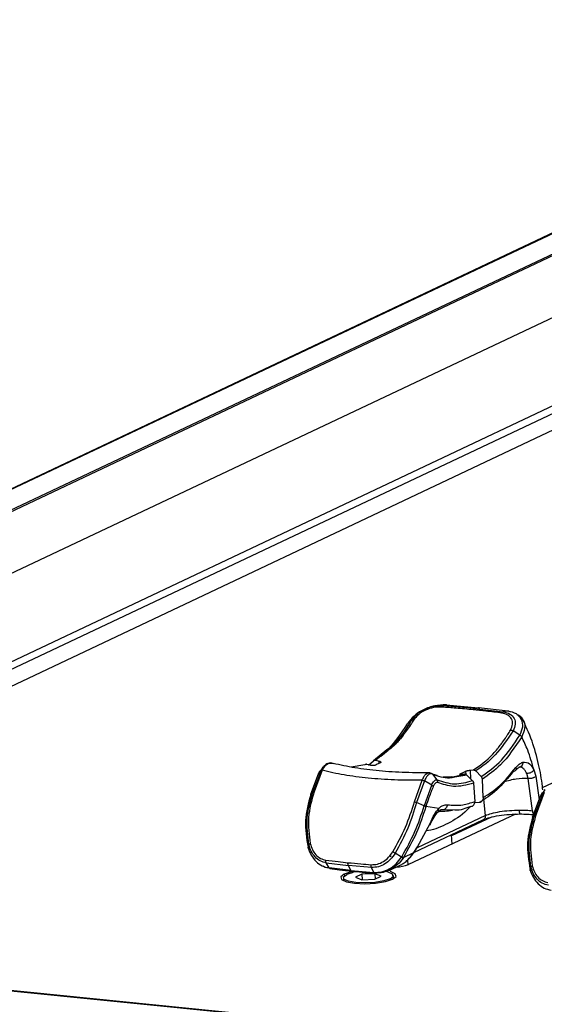
# Model space of a CAD drawing. Units: millimetres. Extents: x 4 to 414, y 30 to 265.
# Drawn here: x 290 to 298, y 219 to 234 of the extents above; entities that cross this region are included whole.
import ezdxf

# ---------------------------------------------------------------- set-up
doc = ezdxf.new("R2010")
doc.units = ezdxf.units.MM

msp = doc.modelspace()

# ---------------------------------------------------------------- linework, layer by layer
at = {"color": 7, "linetype": 'Continuous', "lineweight": 25}
for p, q in [((305.723116, 234.105602), (278.465647, 221.210461)), ((278.523144, 221.215255), (305.780618, 234.110398)), ((304.281058, 233.7418), (277.038592, 220.853757)), ((277.10431, 220.877144), (304.34676, 233.76518)), ((278.682207, 220.365329), (306.606167, 233.575777)), ((307.762607, 232.799193), (279.864901, 219.601165)), ((282.452215, 220.462649), (308.680634, 232.87096)), ((279.91401, 219.51156), (307.812398, 232.709911)), ((296.725691, 223.85765), (296.679123, 223.844561)), ((297.146877, 223.803651), (296.679123, 223.844561)), ((296.725691, 223.85765), (297.20854, 223.815382)), ((297.20854, 223.815382), (297.146877, 223.803651)), ((297.146877, 223.803651), (297.578913, 223.754351)), ((297.654789, 223.764503), (297.20854, 223.815382)), ((297.654789, 223.764503), (297.578913, 223.754351)), ((296.14713, 223.574856), (296.20469, 223.622845)), ((297.82856, 223.40632), (297.726314, 223.470329)), ((295.873161, 223.191008), (295.676436, 223.030871)), ((298.167873, 222.622862), (299.44053, 223.224939)), ((295.839816, 223.184556), (295.642043, 223.023712)), ((295.75195, 223.089462), (295.86048, 223.180686)), ((294.882721, 222.920154), (294.851593, 222.882246)), ((294.855997, 222.876215), (294.88624, 222.92594)), ((294.906019, 222.948527), (294.897804, 222.938522)), ((295.005045, 222.984407), (295.036452, 222.981936)), ((295.542992, 222.967622), (295.305393, 222.926378)), ((295.508657, 222.9606), (295.308753, 222.925661)), ((295.592124, 222.954374), (295.543007, 222.96763)), ((295.564917, 222.955843), (295.642037, 223.023709)), ((295.676421, 223.030866), (295.725544, 223.017493)), ((295.726238, 222.983394), (295.725544, 223.017493)), ((297.846143, 222.92495), (297.815184, 222.924335)), ((294.703413, 222.523666), (294.818815, 222.827166)), ((294.85582, 222.876248), (294.73376, 222.553284)), ((294.874159, 222.879746), (294.752659, 222.557885)), ((294.818815, 222.827166), (294.85599, 222.876218)), ((296.463753, 222.840521), (296.490099, 222.8362)), ((296.518952, 222.827039), (296.586162, 222.806746)), ((296.525298, 222.820673), (296.523213, 222.821632)), ((296.591194, 222.736995), (296.525298, 222.820673)), ((296.683861, 222.784309), (296.828366, 222.780485)), ((296.738197, 222.771831), (296.7378, 222.782882)), ((296.805057, 222.781102), (296.770015, 222.764524)), ((296.828366, 222.780485), (297.000291, 222.821518)), ((297.03587, 222.807548), (296.858489, 222.777026)), ((296.934835, 222.818086), (296.93434, 222.825178)), ((297.000306, 222.821527), (296.952107, 222.818028)), ((297.017796, 222.86466), (297.020197, 222.817903)), ((297.119687, 222.724439), (297.03582, 222.80748)), ((297.085527, 222.881147), (297.134045, 222.884731)), ((297.085527, 222.881147), (297.092176, 222.751678)), ((297.16917, 222.870621), (297.251755, 222.786727)), ((297.280497, 222.472007), (297.268431, 222.748272)), ((297.954866, 222.756256), (297.931607, 222.832792)), ((297.933036, 222.832644), (297.931607, 222.832792)), ((297.957256, 222.756011), (297.954866, 222.756256)), ((298.017994, 222.274573), (297.954866, 222.756255)), ((298.038276, 222.885901), (298.06969, 222.791688)), ((298.069686, 222.791688), (298.117103, 222.437857)), ((296.251483, 222.407619), (296.369651, 222.729815)), ((296.403142, 222.721065), (296.284534, 222.39785)), ((296.400463, 222.353526), (296.512024, 222.657412)), ((296.512024, 222.657412), (296.403053, 222.721117)), ((297.137054, 222.68633), (297.154058, 222.412194)), ((294.70114, 222.516822), (294.733583, 222.553301)), ((294.70114, 222.516822), (294.703413, 222.523666)), ((298.023177, 222.19084), (298.13858, 222.49434)), ((298.175584, 222.543423), (298.053524, 222.220458)), ((298.193923, 222.54692), (298.072423, 222.22506)), ((298.138579, 222.49434), (298.175754, 222.543393)), ((298.202485, 222.587328), (298.171357, 222.54942)), ((298.175761, 222.543389), (298.206004, 222.593115)), ((296.398258, 222.346672), (296.284654, 222.397797)), ((296.398262, 222.346674), (296.400463, 222.353526)), ((296.617618, 222.310366), (296.423887, 222.338115)), ((297.222697, 222.397272), (297.152078, 222.392508)), ((297.313441, 222.202802), (297.288455, 222.445388)), ((297.760996, 222.223487), (296.163813, 221.467881)), ((297.313441, 222.202802), (296.292465, 221.719798)), ((296.605371, 222.258891), (296.644712, 222.283655)), ((296.676415, 222.287498), (296.638313, 222.28288)), ((296.676415, 222.287498), (296.649131, 222.286437)), ((296.85698, 222.281389), (296.676415, 222.287498)), ((297.404988, 222.179571), (296.808834, 221.897538)), ((298.020904, 222.183997), (298.053347, 222.220476)), ((298.020904, 222.183997), (298.023177, 222.19084)), ((296.244583, 221.647768), (297.276857, 222.136123)), ((296.298824, 221.73569), (296.485376, 222.084699)), ((296.814322, 221.775629), (296.808077, 221.914349)), ((294.663564, 221.719262), (294.661369, 221.727368)), ((294.663564, 221.719262), (294.675017, 221.76696)), ((296.241509, 221.647602), (296.298824, 221.73569)), ((296.245565, 221.648908), (296.301703, 221.733762)), ((295.889868, 221.589786), (295.910509, 221.599551)), ((296.058678, 221.579391), (295.963865, 221.637743)), ((296.058676, 221.579393), (296.063663, 221.58678)), ((296.087185, 221.574589), (296.082368, 221.567417)), ((296.087185, 221.574589), (296.241512, 221.6476)), ((294.934991, 221.493448), (295.264991, 221.45628)), ((294.97805, 221.418945), (294.934991, 221.493447)), ((295.61012, 221.425762), (295.26499, 221.456279)), ((295.3037, 221.382082), (295.264991, 221.456279)), ((295.643991, 221.35218), (295.61012, 221.425762)), ((295.873105, 221.382328), (296.048855, 221.465472)), ((296.148987, 221.535303), (296.152244, 221.462952)), ((297.983328, 221.386436), (297.994781, 221.434135)), ((295.3037, 221.382082), (294.97805, 221.418946)), ((295.308814, 221.358308), (295.203315, 221.323814)), ((295.203315, 221.323814), (295.20446, 221.298393)), ((295.3037, 221.382082), (295.643991, 221.35218)), ((295.467751, 221.324782), (295.371892, 221.279433)), ((295.371892, 221.279433), (295.4683, 221.242287)), ((295.660018, 221.332986), (295.467751, 221.324782)), ((295.467751, 221.324782), (295.471459, 221.242422)), ((295.756426, 221.295841), (295.660018, 221.332986)), ((295.660018, 221.332986), (295.663666, 221.251957)), ((295.660567, 221.250491), (295.756426, 221.295841)), ((295.9408, 221.259629), (295.93878, 221.304502)), ((297.983328, 221.386436), (297.981133, 221.394542)), ((295.19115, 221.234981), (295.183004, 221.230064)), ((295.189539, 221.270771), (295.191559, 221.225898)), ((295.4683, 221.242287), (295.660567, 221.250491)), ((295.888919, 221.255078), (295.889727, 221.23712)), ((295.948946, 221.264547), (295.940391, 221.268713)), ((282.211343, 220.390241), (353.387941, 213.254372)), ((353.369904, 213.245839), (282.256814, 220.375341))]:
    msp.add_line(p, q, dxfattribs=at)
at = {"color": 7, "linetype": 'Continuous', "lineweight": 25, "flags": 128}
for points in [[(295.203315, 221.323814), (295.151361, 221.283486), (295.162251, 221.243791), (295.234328, 221.21077), (295.356619, 221.189452), (295.510506, 221.183082), (295.672561, 221.192629), (295.818113, 221.21664), (295.925003, 221.25146)], [(295.888919, 221.255078), (295.792718, 221.22374), (295.661721, 221.20213), (295.515871, 221.193537), (295.377373, 221.199271), (295.267311, 221.218457), (295.202442, 221.248175), (295.19264, 221.283901), (295.2394, 221.320196)], [(295.339625, 221.352461), (295.335601, 221.351534), (295.2394, 221.320196)], [(295.888919, 221.255078), (295.935678, 221.291372), (295.925877, 221.327098), (295.861008, 221.356817), (295.822375, 221.365811)], [(295.925003, 221.25146), (295.976958, 221.291788), (295.966068, 221.331483), (295.893991, 221.364503), (295.887825, 221.366179)]]:
    msp.add_lwpolyline(points, dxfattribs=at)
at = {"color": 7, "linetype": 'Continuous', "lineweight": 25}
for centre, radius, start, end in [((298.086871, 222.269888), 0.069036, 176.1083207, 231.7231883), ((295.975845, 221.977746), 0.54341, 270.7696065, 290.2370778)]:
    msp.add_arc(centre, radius, start, end, dxfattribs=at)
for points, knots in [([(296.725691, 223.857642), (296.669057, 223.856606), (296.555829, 223.854534), (296.384622, 223.792475), (296.236635, 223.695774), (296.176913, 223.615081), (296.147138, 223.57485)], [0, 0, 0, 0, 0.250034853, 0.499890896, 0.750660849, 1, 1, 1, 1]), ([(296.679123, 223.844551), (296.633179, 223.844314), (296.541245, 223.843839), (296.401637, 223.795917), (296.280049, 223.719814), (296.229818, 223.65517), (296.204696, 223.62284)], [0, 0, 0, 0, 0.250071704, 0.50039036, 0.750132323, 1, 1, 1, 1]), ([(296.66524, 223.82565), (296.623505, 223.825487), (296.54016, 223.825162), (296.413772, 223.782414), (296.303911, 223.714266), (296.258744, 223.656294), (296.236161, 223.627309)], [0, 0, 0, 0, 0.251131186, 0.501509612, 0.750757612, 1, 1, 1, 1]), ([(296.665229, 223.825651), (296.666205, 223.828132), (296.668176, 223.833142), (296.671657, 223.838823), (296.675362, 223.842928), (296.677886, 223.844013), (296.679135, 223.84455)], [0, 0, 0, 0, 0.247564121, 0.499977426, 0.752518288, 1, 1, 1, 1]), ([(297.128426, 223.784948), (297.044036, 223.793109), (296.893336, 223.807683), (296.734937, 223.82016), (296.66524, 223.82565)], [0, 0, 0, 0, 0.559991883, 1, 1, 1, 1]), ([(296.740749, 223.845688), (296.739698, 223.847757), (296.73758, 223.851925), (296.733913, 223.855909), (296.729964, 223.858108), (296.727097, 223.857801), (296.725691, 223.85765)], [0, 0, 0, 0, 0.248148587, 0.499821282, 0.75468696, 1, 1, 1, 1]), ([(297.128426, 223.784948), (297.129708, 223.787431), (297.132299, 223.792449), (297.136918, 223.798073), (297.141843, 223.802123), (297.145211, 223.803145), (297.146877, 223.803651)], [0, 0, 0, 0, 0.2474411938, 0.4999997405, 0.7525584211, 1, 1, 1, 1]), ([(297.556407, 223.736305), (297.479155, 223.745892), (297.341193, 223.763012), (297.193442, 223.778245), (297.128426, 223.784948)], [0, 0, 0, 0, 0.559961985, 1, 1, 1, 1]), ([(297.226392, 223.803003), (297.225232, 223.805103), (297.222889, 223.809348), (297.218477, 223.813442), (297.213642, 223.81576), (297.210229, 223.815507), (297.20854, 223.815382)], [0, 0, 0, 0, 0.247337042, 0.500001228, 0.752664781, 1, 1, 1, 1]), ([(296.202886, 223.62134), (296.214501, 223.639913), (296.227466, 223.660642), (296.250857, 223.67595), (296.25329, 223.677542)], [0, 0, 0, 0, 0.89594232, 1, 1, 1, 1]), ([(297.556399, 223.736306), (297.557962, 223.738733), (297.56112, 223.743636), (297.566751, 223.749085), (297.572758, 223.752968), (297.576869, 223.753894), (297.578905, 223.754352)], [0, 0, 0, 0, 0.2474709465, 0.4999997145, 0.7525286296, 1, 1, 1, 1]), ([(297.6883, 223.481724), (297.701339, 223.511666), (297.727417, 223.571551), (297.71024, 223.652436), (297.653498, 223.713543), (297.588803, 223.72871), (297.556407, 223.736305)], [0, 0, 0, 0, 0.249242388, 0.498490388, 0.748868814, 1, 1, 1, 1]), ([(297.578913, 223.754351), (297.61481, 223.745877), (297.686561, 223.72894), (297.749633, 223.660752), (297.769119, 223.57067), (297.74059, 223.503808), (297.726291, 223.470295)], [0, 0, 0, 0, 0.250349482, 0.500400283, 0.749589643, 1, 1, 1, 1]), ([(297.675195, 223.752004), (297.673894, 223.754089), (297.671265, 223.758302), (297.666239, 223.762434), (297.660678, 223.76477), (297.656739, 223.764586), (297.654788, 223.764495)], [0, 0, 0, 0, 0.24753643, 0.49997546, 0.752427151, 1, 1, 1, 1]), ([(297.853122, 223.639961), (297.831871, 223.670704), (297.789354, 223.732213), (297.699654, 223.753732), (297.654788, 223.764495)], [0, 0, 0, 0, 0.4998215057, 1, 1, 1, 1]), ([(297.785253, 223.71385), (297.791036, 223.712002), (297.838602, 223.696807), (297.859442, 223.658932), (297.877748, 223.625662)], [0, 0, 0, 0, 0.121593901, 1, 1, 1, 1]), ([(297.828534, 223.40628), (297.847849, 223.448008), (297.88659, 223.531703), (297.864299, 223.603806), (297.853122, 223.639961)], [0, 0, 0, 0, 0.498569499, 1, 1, 1, 1]), ([(298.171224, 222.586848), (298.169725, 222.603758), (298.158082, 222.735161), (298.108914, 222.984669), (298.014177, 223.338845), (297.914073, 223.548774), (297.861117, 223.659828)], [0, 0, 0, 0, 0.041088754, 0.319280021, 0.639892577, 1, 1, 1, 1]), ([(295.76256, 223.116188), (295.798019, 223.142817), (295.936141, 223.246545), (296.057165, 223.434879), (296.14712, 223.574864)], [0, 0, 0, 0, 0.256718112, 1, 1, 1, 1]), ([(296.204638, 223.622885), (296.118044, 223.487453), (296.003194, 223.307831), (295.872074, 223.208896), (295.839816, 223.184556)], [0, 0, 0, 0, 0.753982908, 1, 1, 1, 1]), ([(296.236161, 223.627309), (296.230847, 223.618604), (296.189041, 223.550127), (296.124982, 223.455918), (296.049369, 223.360479), (296.006433, 223.310225), (295.982977, 223.284236), (295.972796, 223.273239), (295.939023, 223.236914), (295.905486, 223.213539), (295.873161, 223.191008)], [0, 0, 0, 0, 0.047923292, 0.376983164, 0.555484572, 0.672487704, 0.72852746, 0.745266427, 0.754465886, 1, 1, 1, 1]), ([(296.143758, 223.551063), (296.142861, 223.553435), (296.141046, 223.55823), (296.140967, 223.564837), (296.142826, 223.57063), (296.145711, 223.573454), (296.147138, 223.57485)], [0, 0, 0, 0, 0.247268125, 0.499947829, 0.752654583, 1, 1, 1, 1]), ([(296.236161, 223.627309), (296.23301, 223.627879), (296.226634, 223.629034), (296.217924, 223.628623), (296.210254, 223.626733), (296.206495, 223.624158), (296.204638, 223.622885)], [0, 0, 0, 0, 0.247241972, 0.500200902, 0.753055856, 1, 1, 1, 1]), ([(297.877748, 223.625662), (297.878686, 223.624657), (297.906149, 223.595233), (297.90947, 223.506489), (297.873746, 223.421713), (297.85592, 223.379409)], [0, 0, 0, 0, 0.017404754, 0.509683415, 1, 1, 1, 1]), ([(297.134061, 222.884736), (297.23276, 222.953625), (297.33277, 223.023429), (297.448983, 223.149013), (297.472155, 223.175397), (297.493687, 223.201589), (297.494096, 223.202088), (297.495599, 223.203922), (297.501289, 223.210892), (297.523482, 223.238453), (297.547016, 223.2693), (297.58533, 223.321903), (297.609609, 223.357011), (297.635221, 223.396123), (297.656351, 223.428897), (297.674469, 223.458855), (297.6883, 223.481723)], [0, 0, 0, 0, 0.4993426868, 0.5059733361, 0.6241517468, 0.624223915, 0.6248018857, 0.6264158368, 0.6325338675, 0.656311305, 0.7497049014, 0.7651184456, 0.8747711275, 0.8900374995, 0.916057953, 1, 1, 1, 1]), ([(297.726314, 223.470329), (297.640091, 223.340097), (297.46766, 223.079656), (297.268667, 222.940301), (297.169179, 222.870629)], [0, 0, 0, 0, 0.500041162, 1, 1, 1, 1]), ([(297.251868, 222.78688), (297.354858, 222.858633), (297.560855, 223.002151), (297.73932, 223.271589), (297.82856, 223.40632)], [0, 0, 0, 0, 0.499958334, 1, 1, 1, 1]), ([(297.85592, 223.379409), (297.753322, 223.22647), (297.570501, 222.953947), (297.360556, 222.810999), (297.268431, 222.748272)], [0, 0, 0, 0, 0.5611967589, 1, 1, 1, 1]), ([(297.6883, 223.481724), (297.691274, 223.481678), (297.697286, 223.481585), (297.707112, 223.479344), (297.717018, 223.475661), (297.72322, 223.472068), (297.726288, 223.470291)], [0, 0, 0, 0, 0.247314097, 0.49998449, 0.75265778, 1, 1, 1, 1]), ([(297.855921, 223.379409), (297.854589, 223.381833), (297.851896, 223.386735), (297.845509, 223.39399), (297.837704, 223.400753), (297.831574, 223.404459), (297.828541, 223.406292)], [0, 0, 0, 0, 0.247317617, 0.500004877, 0.752689478, 1, 1, 1, 1]), ([(298.038276, 222.885901), (298.009932, 222.987424), (297.959408, 223.168394), (297.887492, 223.315033), (297.85592, 223.379409)], [0, 0, 0, 0, 0.560993681, 1, 1, 1, 1]), ([(294.874248, 222.879746), (294.884411, 222.897798), (294.898345, 222.92255), (294.923732, 222.951503), (294.949208, 222.972639), (294.97894, 222.989059), (294.997705, 222.985715), (295.005045, 222.984407)], [0, 0, 0, 0, 0.279713497, 0.383518799, 0.590799688, 0.839924079, 1, 1, 1, 1]), ([(295.011209, 222.988426), (294.999703, 222.988783), (294.976763, 222.989494), (294.94275, 222.976682), (294.911417, 222.955655), (294.89389, 222.935119), (294.885257, 222.925003)], [0, 0, 0, 0, 0.254888985, 0.508194885, 0.757744675, 1, 1, 1, 1]), ([(294.88624, 222.92594), (294.886554, 222.926463), (294.892102, 222.935712), (294.899065, 222.940599), (294.905633, 222.94521)], [0, 0, 0, 0, 0.056546832, 1, 1, 1, 1]), ([(296.485295, 222.842554), (296.344632, 222.842821), (296.064602, 222.843352), (295.674032, 222.872454), (295.310419, 222.919101), (295.102546, 222.967596), (294.998501, 222.991869)], [0, 0, 0, 0, 0.251508496, 0.500696881, 0.75008625, 1, 1, 1, 1]), ([(295.543007, 222.96763), (295.539877, 222.968318), (295.533636, 222.969688), (295.524462, 222.968789), (295.515851, 222.966024), (295.511054, 222.962406), (295.508663, 222.960603)], [0, 0, 0, 0, 0.250656229, 0.499899862, 0.750690129, 1, 1, 1, 1]), ([(295.660665, 222.952871), (295.657061, 222.95178), (295.651451, 222.95008), (295.640296, 222.949132), (295.627685, 222.948966), (295.610375, 222.950293), (295.598203, 222.953015), (295.592124, 222.954374)], [0, 0, 0, 0, 0.231983678, 0.361072173, 0.498622385, 0.749577012, 1, 1, 1, 1]), ([(295.642037, 223.023709), (295.644469, 223.02554), (295.649317, 223.029189), (295.657981, 223.031968), (295.66713, 223.03287), (295.67333, 223.031533), (295.676421, 223.030866)], [0, 0, 0, 0, 0.25092306, 0.500350144, 0.750888403, 1, 1, 1, 1]), ([(295.744121, 222.992353), (295.728563, 222.984282), (295.70078, 222.969869), (295.672923, 222.958065), (295.660665, 222.952871)], [0, 0, 0, 0, 0.559986295, 1, 1, 1, 1]), ([(295.725544, 223.017493), (295.73086, 223.015773), (295.741502, 223.012328), (295.748908, 223.006316), (295.751002, 223.001506), (295.750488, 222.996933), (295.746612, 222.994145), (295.744121, 222.992353)], [0, 0, 0, 0, 0.250416998, 0.501365772, 0.638931311, 0.768026882, 1, 1, 1, 1]), ([(297.280525, 222.472005), (297.365454, 222.526898), (297.535312, 222.636684), (297.691268, 222.826066), (297.769246, 222.920757)], [0, 0, 0, 0, 0.499999804, 1, 1, 1, 1]), ([(297.764063, 222.877611), (297.776411, 222.891839), (297.800893, 222.920048), (297.824998, 222.927663), (297.836945, 222.931437)], [0, 0, 0, 0, 0.504371594, 1, 1, 1, 1]), ([(297.769288, 222.920753), (297.785762, 222.939932), (297.818716, 222.978299), (297.85483, 222.992336), (297.872891, 222.999356)], [0, 0, 0, 0, 0.499889274, 1, 1, 1, 1]), ([(297.931607, 222.832792), (297.923325, 222.849149), (297.906756, 222.881877), (297.874772, 222.911776), (297.848907, 222.92632), (297.834019, 222.925021), (297.83131, 222.924784)], [0, 0, 0, 0, 0.3096551463, 0.6195914981, 0.9307830201, 1, 1, 1, 1]), ([(297.872892, 222.999356), (297.871875, 222.989378), (297.86976, 222.968636), (297.856192, 222.9445), (297.842585, 222.936489), (297.837237, 222.933341)], [0, 0, 0, 0, 0.360059976, 0.748484124, 1, 1, 1, 1]), ([(297.872891, 222.999356), (297.908942, 222.999428), (297.973392, 222.999558), (298.01843, 222.920665), (298.038276, 222.885901)], [0, 0, 0, 0, 0.559356097, 1, 1, 1, 1]), ([(294.820086, 222.809817), (294.818454, 222.813143), (294.815188, 222.819794), (294.817607, 222.82471), (294.818817, 222.827168)], [0, 0, 0, 0, 0.499995313, 1, 1, 1, 1]), ([(294.81882, 222.827164), (294.824514, 222.840234), (294.834308, 222.862717), (294.847529, 222.876679), (294.853064, 222.882524)], [0, 0, 0, 0, 0.581331996, 1, 1, 1, 1]), ([(294.874232, 222.879765), (294.874185, 222.8799), (294.874077, 222.880215), (294.873377, 222.880717), (294.870934, 222.881526), (294.866185, 222.881522), (294.860048, 222.880083), (294.857347, 222.877641), (294.855851, 222.876288)], [0, 0, 0, 0, 0.017655246, 0.041151059, 0.109527274, 0.339991631, 0.634427448, 1, 1, 1, 1]), ([(295.562308, 222.761749), (295.438702, 222.776138), (295.190618, 222.805018), (294.979952, 222.854778), (294.874248, 222.879746)], [0, 0, 0, 0, 0.498241023, 1, 1, 1, 1]), ([(296.369548, 222.72983), (296.228627, 222.729575), (295.948328, 222.729068), (295.690508, 222.750895), (295.562308, 222.761749)], [0, 0, 0, 0, 0.502754647, 1, 1, 1, 1]), ([(296.369548, 222.72983), (296.377366, 222.749679), (296.393113, 222.78966), (296.423968, 222.826342), (296.448638, 222.843778), (296.461642, 222.840976), (296.463753, 222.840521)], [0, 0, 0, 0, 0.309916024, 0.62424728, 0.939007819, 1, 1, 1, 1]), ([(296.523213, 222.821632), (296.512401, 222.824401), (296.490826, 222.829927), (296.457596, 222.811635), (296.426876, 222.776429), (296.410983, 222.739532), (296.40305, 222.721114)], [0, 0, 0, 0, 0.251033444, 0.500892657, 0.75085377, 1, 1, 1, 1]), ([(296.490099, 222.8362), (296.493253, 222.836212), (296.499638, 222.836239), (296.508665, 222.833392), (296.516849, 222.828668), (296.521108, 222.823959), (296.523212, 222.821633)], [0, 0, 0, 0, 0.24708253, 0.500000075, 0.752917581, 1, 1, 1, 1]), ([(296.492657, 222.834979), (296.495762, 222.834995), (296.502038, 222.835027), (296.510955, 222.832227), (296.51907, 222.827597), (296.523255, 222.823003), (296.52534, 222.820713)], [0, 0, 0, 0, 0.247333697, 0.50003727, 0.750882464, 1, 1, 1, 1]), ([(296.858489, 222.777026), (296.83116, 222.771051), (296.717166, 222.746127), (296.60819, 222.7885), (296.525341, 222.820714)], [0, 0, 0, 0, 0.239743942, 1, 1, 1, 1]), ([(296.952107, 222.818028), (296.946879, 222.817802), (296.936412, 222.81735), (296.929226, 222.818479), (296.927275, 222.820105), (296.927905, 222.822108), (296.931823, 222.823977), (296.93434, 222.825178)], [0, 0, 0, 0, 0.2504169977, 0.5013657716, 0.638931311, 0.7680268827, 1, 1, 1, 1]), ([(296.93434, 222.825178), (296.949961, 222.831845), (296.977857, 222.84375), (297.005592, 222.858271), (297.017796, 222.86466)], [0, 0, 0, 0, 0.559983029, 1, 1, 1, 1]), ([(297.03582, 222.80748), (297.033181, 222.80979), (297.02792, 222.814398), (297.018885, 222.818904), (297.009538, 222.821643), (297.003377, 222.821565), (297.000306, 222.821527)], [0, 0, 0, 0, 0.251026792, 0.500495334, 0.750972944, 1, 1, 1, 1]), ([(297.017796, 222.86466), (297.021374, 222.866343), (297.026943, 222.868961), (297.037981, 222.872479), (297.050449, 222.875828), (297.067539, 222.879385), (297.079536, 222.88056), (297.085527, 222.881147)], [0, 0, 0, 0, 0.2319836778, 0.3610721731, 0.4986223845, 0.7495770124, 1, 1, 1, 1]), ([(297.134045, 222.884731), (297.137128, 222.884766), (297.143277, 222.884835), (297.152555, 222.882044), (297.16144, 222.877511), (297.166598, 222.872914), (297.16917, 222.870621)], [0, 0, 0, 0, 0.250778596, 0.500164404, 0.750724355, 1, 1, 1, 1]), ([(297.268431, 222.748272), (297.268088, 222.751767), (297.267396, 222.758809), (297.263757, 222.769114), (297.258735, 222.778791), (297.254056, 222.784112), (297.251755, 222.786727)], [0, 0, 0, 0, 0.248090078, 0.499851074, 0.754130626, 1, 1, 1, 1]), ([(297.95488, 222.756269), (297.894716, 222.756807), (297.776767, 222.757861), (297.649065, 222.721149), (297.586502, 222.703163)], [0, 0, 0, 0, 0.510081494, 1, 1, 1, 1]), ([(298.038277, 222.885899), (298.033194, 222.878466), (298.02537, 222.867023), (298.008733, 222.8539), (297.994132, 222.845139), (297.978281, 222.838451), (297.957289, 222.832508), (297.942592, 222.832591), (297.933036, 222.832644)], [0, 0, 0, 0, 0.238619047, 0.367318314, 0.498919566, 0.630678921, 0.759832967, 1, 1, 1, 1]), ([(298.069691, 222.791685), (298.064047, 222.786516), (298.055345, 222.778547), (298.03728, 222.769511), (298.021513, 222.763535), (298.004548, 222.759078), (297.982301, 222.755295), (297.967121, 222.75573), (297.957256, 222.756012)], [0, 0, 0, 0, 0.23759631, 0.366293518, 0.498133832, 0.630249074, 0.759735577, 1, 1, 1, 1]), ([(296.369546, 222.729835), (296.369744, 222.729951), (296.370201, 222.73022), (296.371578, 222.73053), (296.375588, 222.730691), (296.382215, 222.729458), (296.392301, 222.726389), (296.399014, 222.723094), (296.40305, 222.721114)], [0, 0, 0, 0, 0.0192967245, 0.0446594304, 0.1175136336, 0.3621174365, 0.6165427184, 1, 1, 1, 1]), ([(296.534016, 222.637985), (296.512122, 222.583756), (296.473022, 222.486911), (296.438901, 222.383583), (296.423887, 222.338115)], [0, 0, 0, 0, 0.559962532, 1, 1, 1, 1]), ([(296.512024, 222.657412), (296.516655, 222.669696), (296.526075, 222.694685), (296.545681, 222.721253), (296.568096, 222.738391), (296.583365, 222.737468), (296.591194, 222.736995)], [0, 0, 0, 0, 0.235981171, 0.480067005, 0.733373672, 1, 1, 1, 1]), ([(296.534016, 222.637985), (296.53111, 222.641678), (296.525755, 222.648482), (296.516333, 222.65461), (296.512024, 222.657412)], [0, 0, 0, 0, 0.542733671, 1, 1, 1, 1]), ([(296.600999, 222.698125), (296.594152, 222.698826), (296.580489, 222.700225), (296.561312, 222.686189), (296.545293, 222.6652), (296.537798, 222.647111), (296.534016, 222.637985)], [0, 0, 0, 0, 0.278689392, 0.556188178, 0.776110722, 1, 1, 1, 1]), ([(296.600999, 222.698125), (296.601311, 222.701649), (296.601942, 222.708775), (296.600325, 222.719226), (296.59688, 222.728956), (296.593078, 222.734337), (296.591198, 222.736999)], [0, 0, 0, 0, 0.247330816, 0.500025885, 0.752708533, 1, 1, 1, 1]), ([(296.591237, 222.737038), (296.67736, 222.708337), (296.849604, 222.650937), (297.029736, 222.700035), (297.119802, 222.724584)], [0, 0, 0, 0, 0.500004268, 1, 1, 1, 1]), ([(297.137054, 222.68633), (297.035165, 222.659627), (296.852363, 222.61172), (296.678122, 222.671614), (296.600999, 222.698125)], [0, 0, 0, 0, 0.5573791553, 1, 1, 1, 1]), ([(297.119687, 222.724439), (297.122035, 222.721843), (297.126802, 222.716573), (297.132019, 222.707018), (297.135843, 222.696802), (297.136651, 222.689816), (297.137054, 222.68633)], [0, 0, 0, 0, 0.246224296, 0.499838855, 0.750402646, 1, 1, 1, 1]), ([(294.701148, 222.516819), (294.666528, 222.387229), (294.597095, 222.127328), (294.639905, 221.860934), (294.66137, 221.727368)], [0, 0, 0, 0, 0.498615422, 1, 1, 1, 1]), ([(294.675025, 221.766962), (294.657386, 221.900391), (294.622178, 222.166724), (294.696498, 222.424611), (294.733584, 222.553301)], [0, 0, 0, 0, 0.500986367, 1, 1, 1, 1]), ([(294.752502, 222.557889), (294.715818, 222.430448), (294.642667, 222.176325), (294.676981, 221.914256), (294.694086, 221.783612)], [0, 0, 0, 0, 0.501492689, 1, 1, 1, 1]), ([(294.704008, 222.503641), (294.702084, 222.506203), (294.698234, 222.511327), (294.700172, 222.514991), (294.70114, 222.516822)], [0, 0, 0, 0, 0.499977912, 1, 1, 1, 1]), ([(294.703417, 222.523676), (294.702438, 222.521817), (294.700479, 222.518099), (294.704283, 222.512909), (294.706186, 222.510314)], [0, 0, 0, 0, 0.499997731, 1, 1, 1, 1]), ([(294.7525, 222.557882), (294.74815, 222.557768), (294.739451, 222.557542), (294.735519, 222.554652), (294.733553, 222.553207)], [0, 0, 0, 0, 0.5000005729, 1, 1, 1, 1]), ([(297.280525, 222.472005), (297.280463, 222.466252), (297.280345, 222.455389), (297.275775, 222.437473), (297.265618, 222.418533), (297.247077, 222.402152), (297.230689, 222.398859), (297.222724, 222.397259)], [0, 0, 0, 0, 0.150854912, 0.284852727, 0.501566631, 0.757776712, 1, 1, 1, 1]), ([(298.139851, 222.476991), (298.138218, 222.480317), (298.134952, 222.486968), (298.137371, 222.491884), (298.138581, 222.494342)], [0, 0, 0, 0, 0.499995313, 1, 1, 1, 1]), ([(298.138584, 222.494338), (298.144278, 222.507408), (298.154072, 222.529891), (298.167293, 222.543853), (298.172828, 222.549699)], [0, 0, 0, 0, 0.581331996, 1, 1, 1, 1]), ([(298.193996, 222.54694), (298.193949, 222.547075), (298.193841, 222.547389), (298.193141, 222.547891), (298.190698, 222.5487), (298.185949, 222.548697), (298.179812, 222.547257), (298.177111, 222.544815), (298.175615, 222.543463)], [0, 0, 0, 0, 0.017655246, 0.041151059, 0.109527274, 0.339991631, 0.634427448, 1, 1, 1, 1]), ([(295.930342, 221.65967), (295.997511, 221.781865), (296.13225, 222.026986), (296.211783, 222.280469), (296.251668, 222.407589)], [0, 0, 0, 0, 0.4985073105, 1, 1, 1, 1]), ([(296.284652, 222.397796), (296.245123, 222.269352), (296.165908, 222.011955), (296.031298, 221.762648), (295.96386, 221.637748)], [0, 0, 0, 0, 0.499013645, 1, 1, 1, 1]), ([(296.063663, 221.58678), (296.1334, 221.711202), (296.272489, 221.959359), (296.356413, 222.217806), (296.398258, 222.346672)], [0, 0, 0, 0, 0.501384492, 1, 1, 1, 1]), ([(296.421765, 222.331426), (296.380109, 222.202837), (296.296479, 221.944683), (296.15712, 221.698269), (296.087177, 221.574595)], [0, 0, 0, 0, 0.498108102, 1, 1, 1, 1]), ([(296.251676, 222.407575), (296.257275, 222.406463), (296.268472, 222.404239), (296.279218, 222.39992), (296.284591, 222.397761)], [0, 0, 0, 0, 0.5000006315, 1, 1, 1, 1]), ([(296.421766, 222.33143), (296.418868, 222.334086), (296.413071, 222.339399), (296.403198, 222.344255), (296.398261, 222.346682)], [0, 0, 0, 0, 0.500006478, 1, 1, 1, 1]), ([(296.423879, 222.338105), (296.420994, 222.340799), (296.415224, 222.346185), (296.405385, 222.351086), (296.400466, 222.353536)], [0, 0, 0, 0, 0.5000009728, 1, 1, 1, 1]), ([(296.423892, 222.338115), (296.42354, 222.337), (296.422836, 222.334769), (296.422128, 222.33254), (296.421774, 222.331425)], [0, 0, 0, 0, 0.5000747561, 1, 1, 1, 1]), ([(297.086279, 222.335416), (297.059057, 222.307093), (296.940363, 222.183597), (296.717863, 222.063651), (296.522423, 221.97421), (296.42758, 221.97645), (296.427516, 221.976452)], [0, 0, 0, 0, 0.129487402, 0.564597325, 0.999707214, 1, 1, 1, 1]), ([(296.485374, 222.084699), (296.506784, 222.131317), (296.548594, 222.222351), (296.595007, 222.281502), (296.617652, 222.310363)], [0, 0, 0, 0, 0.5120857, 1, 1, 1, 1]), ([(296.606235, 222.259824), (296.608882, 222.263321), (296.614118, 222.270239), (296.619797, 222.286849), (296.618466, 222.301097), (296.617601, 222.310348)], [0, 0, 0, 0, 0.2638809821, 0.5220176171, 1, 1, 1, 1]), ([(296.617618, 222.310366), (296.638756, 222.328314), (296.681032, 222.364212), (296.724663, 222.363963), (296.746478, 222.363838)], [0, 0, 0, 0, 0.500000005, 1, 1, 1, 1]), ([(296.746478, 222.363838), (296.744636, 222.354421), (296.740828, 222.334962), (296.724268, 222.310222), (296.701871, 222.292514), (296.684717, 222.289134), (296.676415, 222.287498)], [0, 0, 0, 0, 0.241945213, 0.499990313, 0.758040731, 1, 1, 1, 1]), ([(296.746478, 222.363838), (296.822033, 222.357917), (296.956971, 222.347341), (297.09383, 222.392376), (297.154058, 222.412194)], [0, 0, 0, 0, 0.559923437, 1, 1, 1, 1]), ([(297.09767, 222.338149), (297.018193, 222.308551), (296.937491, 222.278496), (296.858185, 222.281346), (296.85698, 222.281389)], [0, 0, 0, 0, 0.9848036665, 1, 1, 1, 1]), ([(297.09767, 222.338149), (297.105813, 222.339799), (297.122135, 222.343105), (297.140971, 222.36015), (297.153166, 222.383815), (297.153761, 222.402737), (297.154058, 222.412194)], [0, 0, 0, 0, 0.249117975, 0.499321638, 0.749781546, 1, 1, 1, 1]), ([(296.489048, 222.068551), (296.50847, 222.108362), (296.546476, 222.186261), (296.586509, 222.235507), (296.606083, 222.259585)], [0, 0, 0, 0, 0.5110556964, 1, 1, 1, 1]), ([(296.584156, 222.245997), (296.588342, 222.247571), (296.596809, 222.250755), (296.60307, 222.256779), (296.606235, 222.259824)], [0, 0, 0, 0, 0.4945236699, 1, 1, 1, 1]), ([(296.611187, 222.270297), (296.6428, 222.269708), (296.713329, 222.268395), (296.783179, 222.277537), (296.821722, 222.282582)], [0, 0, 0, 0, 0.448211386, 1, 1, 1, 1]), ([(297.313441, 222.202802), (297.312654, 222.192572), (297.311079, 222.172113), (297.296992, 222.14818), (297.282707, 222.140427), (297.276346, 222.136975)], [0, 0, 0, 0, 0.356820093, 0.713640186, 1, 1, 1, 1]), ([(297.284907, 222.140777), (297.315412, 222.152745), (297.376553, 222.176731), (297.514019, 222.20413), (297.671392, 222.222767), (297.780841, 222.225079), (297.835666, 222.226237)], [0, 0, 0, 0, 0.2484686834, 0.4980004865, 0.7485412705, 1, 1, 1, 1]), ([(297.313441, 222.202802), (297.342128, 222.214066), (297.399519, 222.236599), (297.526871, 222.262501), (297.671643, 222.280351), (297.771886, 222.283056), (297.822013, 222.284409)], [0, 0, 0, 0, 0.249825499, 0.49979183, 0.749862872, 1, 1, 1, 1]), ([(297.822013, 222.284409), (297.856625, 222.284131), (297.92592, 222.283577), (297.987282, 222.277576), (298.017994, 222.274573)], [0, 0, 0, 0, 0.499490528, 1, 1, 1, 1]), ([(297.831827, 222.226636), (297.831476, 222.227072), (297.830252, 222.228595), (297.828284, 222.234535), (297.826093, 222.244271), (297.823667, 222.259944), (297.822668, 222.274767), (297.822018, 222.284409)], [0, 0, 0, 0, 0.076958046, 0.268942128, 0.460972004, 0.649381613, 1, 1, 1, 1]), ([(297.830461, 222.226213), (297.868322, 222.22597), (297.94173, 222.2255), (298.006547, 222.219188), (298.037934, 222.216132)], [0, 0, 0, 0, 0.515763277, 1, 1, 1, 1]), ([(297.838167, 222.226602), (297.83655, 222.224796), (297.834418, 222.222415), (297.83233, 222.225815), (297.831827, 222.226636)], [0, 0, 0, 0, 0.7587188925, 1, 1, 1, 1]), ([(298.020912, 222.183993), (297.986292, 222.054403), (297.916859, 221.794502), (297.959669, 221.528108), (297.981134, 221.394542)], [0, 0, 0, 0, 0.498615422, 1, 1, 1, 1]), ([(297.994789, 221.434136), (297.97715, 221.567565), (297.941942, 221.833898), (298.016262, 222.091786), (298.053349, 222.220475)], [0, 0, 0, 0, 0.500986367, 1, 1, 1, 1]), ([(298.072266, 222.225063), (298.035582, 222.097622), (297.962431, 221.843499), (297.996745, 221.58143), (298.01385, 221.450786)], [0, 0, 0, 0, 0.501492689, 1, 1, 1, 1]), ([(298.023772, 222.170816), (298.021848, 222.173378), (298.017999, 222.178502), (298.019936, 222.182165), (298.020904, 222.183997)], [0, 0, 0, 0, 0.499977912, 1, 1, 1, 1]), ([(298.023181, 222.19085), (298.022202, 222.188991), (298.020243, 222.185274), (298.024047, 222.180083), (298.02595, 222.177488)], [0, 0, 0, 0, 0.499997731, 1, 1, 1, 1]), ([(298.072264, 222.225056), (298.067914, 222.224943), (298.059215, 222.224716), (298.055283, 222.221826), (298.053317, 222.220381)], [0, 0, 0, 0, 0.5000005729, 1, 1, 1, 1]), ([(296.489651, 222.069042), (296.490485, 222.070302), (296.492115, 222.072762), (296.490429, 222.078221), (296.487024, 222.082586), (296.485376, 222.084698)], [0, 0, 0, 0, 0.351389594, 0.686138349, 1, 1, 1, 1]), ([(294.673241, 221.71635), (294.671218, 221.716851), (294.667131, 221.717863), (294.663171, 221.720401), (294.660986, 221.723566), (294.661242, 221.726109), (294.661369, 221.727368)], [0, 0, 0, 0, 0.247530425, 0.499990814, 0.752454827, 1, 1, 1, 1]), ([(294.675575, 221.708456), (294.673532, 221.708914), (294.669402, 221.709839), (294.66542, 221.712324), (294.663173, 221.715451), (294.663435, 221.718001), (294.663564, 221.719262)], [0, 0, 0, 0, 0.247234573, 0.499890158, 0.75260239, 1, 1, 1, 1]), ([(294.663558, 221.719261), (294.677515, 221.680846), (294.705404, 221.604091), (294.778899, 221.512082), (294.870129, 221.44342), (294.942049, 221.427113), (294.978053, 221.41895)], [0, 0, 0, 0, 0.248929673, 0.497388251, 0.748390221, 1, 1, 1, 1]), ([(294.934991, 221.493447), (294.903748, 221.501259), (294.841419, 221.516843), (294.7645, 221.581136), (294.705206, 221.664843), (294.685055, 221.733007), (294.675018, 221.766961)], [0, 0, 0, 0, 0.2524618421, 0.5036498136, 0.7527600038, 1, 1, 1, 1]), ([(294.675025, 221.766962), (294.675548, 221.768286), (294.676603, 221.770962), (294.680713, 221.775267), (294.686473, 221.77958), (294.691566, 221.782277), (294.694086, 221.783612)], [0, 0, 0, 0, 0.247508857, 0.499988274, 0.752473313, 1, 1, 1, 1]), ([(294.694086, 221.783612), (294.703279, 221.752393), (294.721657, 221.689979), (294.775505, 221.61381), (294.844839, 221.555809), (294.900989, 221.541923), (294.929005, 221.534995)], [0, 0, 0, 0, 0.250799111, 0.50141034, 0.751231423, 1, 1, 1, 1]), ([(296.300092, 221.73408), (296.301162, 221.733471), (296.304643, 221.73149), (296.301205, 221.73397), (296.298823, 221.735688)], [0, 0, 0, 0, 0.307377432, 1, 1, 1, 1]), ([(295.604666, 221.467256), (295.636221, 221.468212), (295.699464, 221.470128), (295.789704, 221.51213), (295.869948, 221.574856), (295.910206, 221.631392), (295.930342, 221.65967)], [0, 0, 0, 0, 0.2487685775, 0.49858966, 0.749200889, 1, 1, 1, 1]), ([(295.963862, 221.637746), (295.942615, 221.606929), (295.899962, 221.545061), (295.813516, 221.475966), (295.714906, 221.429271), (295.645107, 221.426934), (295.61012, 221.425762)], [0, 0, 0, 0, 0.247239994, 0.496350181, 0.747538159, 1, 1, 1, 1]), ([(295.643993, 221.352186), (295.684021, 221.352726), (295.76398, 221.353806), (295.878691, 221.401821), (295.98085, 221.476219), (296.032719, 221.544979), (296.058678, 221.579391)], [0, 0, 0, 0, 0.251609735, 0.502611691, 0.751070286, 1, 1, 1, 1]), ([(295.963862, 221.637746), (295.961166, 221.6394), (295.955718, 221.642743), (295.947013, 221.64834), (295.938346, 221.654091), (295.932991, 221.657824), (295.930342, 221.65967)], [0, 0, 0, 0, 0.247393629, 0.500086133, 0.752734142, 1, 1, 1, 1]), ([(296.048728, 221.46578), (296.049848, 221.466188), (296.066064, 221.472105), (296.102292, 221.496295), (296.169519, 221.550436), (296.212983, 221.609097), (296.241512, 221.6476)], [0, 0, 0, 0, 0.017727629, 0.256632629, 0.512075337, 1, 1, 1, 1]), ([(296.082369, 221.567418), (296.081157, 221.567793), (296.078708, 221.568551), (296.073134, 221.571173), (296.066449, 221.574745), (296.061251, 221.577856), (296.058681, 221.579395)], [0, 0, 0, 0, 0.247409741, 0.499960241, 0.75266167, 1, 1, 1, 1]), ([(296.087185, 221.574589), (296.085993, 221.575004), (296.083584, 221.575842), (296.078039, 221.578555), (296.071402, 221.582157), (296.066225, 221.585251), (296.063664, 221.586782)], [0, 0, 0, 0, 0.247349505, 0.500002366, 0.752654006, 1, 1, 1, 1]), ([(296.084997, 221.486865), (296.090497, 221.489918), (296.114332, 221.503147), (296.155969, 221.539627), (296.204836, 221.590508), (296.231581, 221.629049), (296.244336, 221.64743)], [0, 0, 0, 0, 0.094304222, 0.408671108, 0.71797738, 1, 1, 1, 1]), ([(296.244357, 221.649772), (296.245119, 221.648822), (296.247535, 221.645809), (296.24396, 221.646872), (296.241512, 221.6476)], [0, 0, 0, 0, 0.315331744, 1, 1, 1, 1]), ([(294.999935, 221.40876), (294.962216, 221.414421), (294.920307, 221.42071), (294.885689, 221.44552), (294.882228, 221.448)], [0, 0, 0, 0, 0.900025625, 1, 1, 1, 1]), ([(294.935002, 221.493446), (294.933692, 221.496123), (294.931034, 221.501555), (294.928784, 221.511956), (294.927899, 221.523316), (294.928648, 221.531137), (294.929017, 221.534993)], [0, 0, 0, 0, 0.24650235, 0.500000552, 0.753498463, 1, 1, 1, 1]), ([(294.929005, 221.534995), (294.989609, 221.52754), (295.097831, 221.514229), (295.210013, 221.502644), (295.259374, 221.497547)], [0, 0, 0, 0, 0.559989262, 1, 1, 1, 1]), ([(295.264991, 221.45628), (295.263821, 221.458941), (295.261448, 221.464338), (295.259388, 221.474663), (295.25851, 221.485938), (295.259089, 221.493713), (295.259374, 221.497547)], [0, 0, 0, 0, 0.24671322, 0.500210359, 0.753597945, 1, 1, 1, 1]), ([(295.259374, 221.497547), (295.322898, 221.491418), (295.436334, 221.480473), (295.553231, 221.471294), (295.604666, 221.467256)], [0, 0, 0, 0, 0.559993784, 1, 1, 1, 1]), ([(295.61012, 221.425762), (295.609053, 221.428415), (295.60689, 221.433796), (295.604949, 221.444166), (295.604042, 221.455529), (295.60446, 221.463383), (295.604666, 221.467256)], [0, 0, 0, 0, 0.246501712, 0.499999247, 0.753497174, 1, 1, 1, 1]), ([(296.082368, 221.567417), (296.056252, 221.532766), (296.003654, 221.46298), (295.93297, 221.417591), (295.897382, 221.394739)], [0, 0, 0, 0, 0.4965302899, 1, 1, 1, 1]), ([(298.254755, 221.160622), (298.223512, 221.168434), (298.161183, 221.184018), (298.084264, 221.24831), (298.02497, 221.332017), (298.004819, 221.400181), (297.994782, 221.434135)], [0, 0, 0, 0, 0.252461842, 0.503649814, 0.752760004, 1, 1, 1, 1]), ([(297.994789, 221.434136), (297.995312, 221.435461), (297.996367, 221.438137), (298.000477, 221.442441), (298.006238, 221.446754), (298.01133, 221.449451), (298.01385, 221.450786)], [0, 0, 0, 0, 0.247508857, 0.499988274, 0.752473313, 1, 1, 1, 1]), ([(298.01385, 221.450786), (298.023043, 221.419567), (298.041421, 221.357153), (298.09527, 221.280984), (298.164603, 221.222983), (298.220753, 221.209097), (298.248769, 221.202169)], [0, 0, 0, 0, 0.250799111, 0.50141034, 0.751231423, 1, 1, 1, 1]), ([(294.999935, 221.408761), (294.997902, 221.408127), (294.993783, 221.406844), (294.987775, 221.408293), (294.982288, 221.412147), (294.979451, 221.416703), (294.978053, 221.41895)], [0, 0, 0, 0, 0.246718747, 0.499922434, 0.753378153, 1, 1, 1, 1]), ([(294.98745, 221.408218), (295.03599, 221.402208), (295.143265, 221.388928), (295.25447, 221.377366), (295.315357, 221.371036)], [0, 0, 0, 0, 0.452476535, 1, 1, 1, 1]), ([(295.3037, 221.382082), (295.305067, 221.379838), (295.307839, 221.375288), (295.313075, 221.371474), (295.31876, 221.370016), (295.322652, 221.371348), (295.324571, 221.372005)], [0, 0, 0, 0, 0.2465769, 0.49999941, 0.7534222272, 1, 1, 1, 1]), ([(295.315357, 221.371036), (295.366251, 221.36608), (295.478725, 221.355129), (295.594637, 221.345951), (295.658099, 221.340926)], [0, 0, 0, 0, 0.452506351, 1, 1, 1, 1]), ([(295.663888, 221.342195), (295.662082, 221.341526), (295.65842, 221.340171), (295.653054, 221.341599), (295.648062, 221.345392), (295.645336, 221.349939), (295.643991, 221.352181)], [0, 0, 0, 0, 0.246582972, 0.50000387, 0.753422718, 1, 1, 1, 1]), ([(295.897382, 221.394739), (295.859724, 221.377265), (295.78443, 221.342326), (295.704061, 221.342239), (295.663888, 221.342195)], [0, 0, 0, 0, 0.5001426728, 1, 1, 1, 1]), ([(297.993005, 221.383524), (297.990982, 221.384025), (297.986895, 221.385037), (297.982935, 221.387576), (297.98075, 221.39074), (297.981007, 221.393284), (297.981133, 221.394543)], [0, 0, 0, 0, 0.247530425, 0.499990814, 0.752454827, 1, 1, 1, 1]), ([(297.995339, 221.375631), (297.993297, 221.376088), (297.989166, 221.377014), (297.985184, 221.379498), (297.982937, 221.382625), (297.983199, 221.385175), (297.983328, 221.386436)], [0, 0, 0, 0, 0.247234573, 0.499890158, 0.75260239, 1, 1, 1, 1]), ([(297.983322, 221.386435), (297.99728, 221.348021), (298.025169, 221.271265), (298.098663, 221.179256), (298.189893, 221.110595), (298.261813, 221.094288), (298.297817, 221.086124)], [0, 0, 0, 0, 0.248929673, 0.497388251, 0.748390221, 1, 1, 1, 1])]:
    msp.add_open_spline(points, degree=3, knots=knots, dxfattribs=at)
for points in [[(297.769247, 222.920759), (297.770796, 222.912788), (297.773895, 222.896848), (297.767711, 222.884585), (297.764619, 222.878453)], [(297.727325, 222.859733), (297.646816, 222.762008), (297.4858, 222.566558), (297.3104, 222.453691), (297.2227, 222.397257)], [(297.764619, 222.878453), (297.760037, 222.873399), (297.750873, 222.863291), (297.73521, 222.860918), (297.727378, 222.859731)]]:
    msp.add_open_spline(points, degree=3, dxfattribs=at)

doc.saveas('drawing.dxf')
